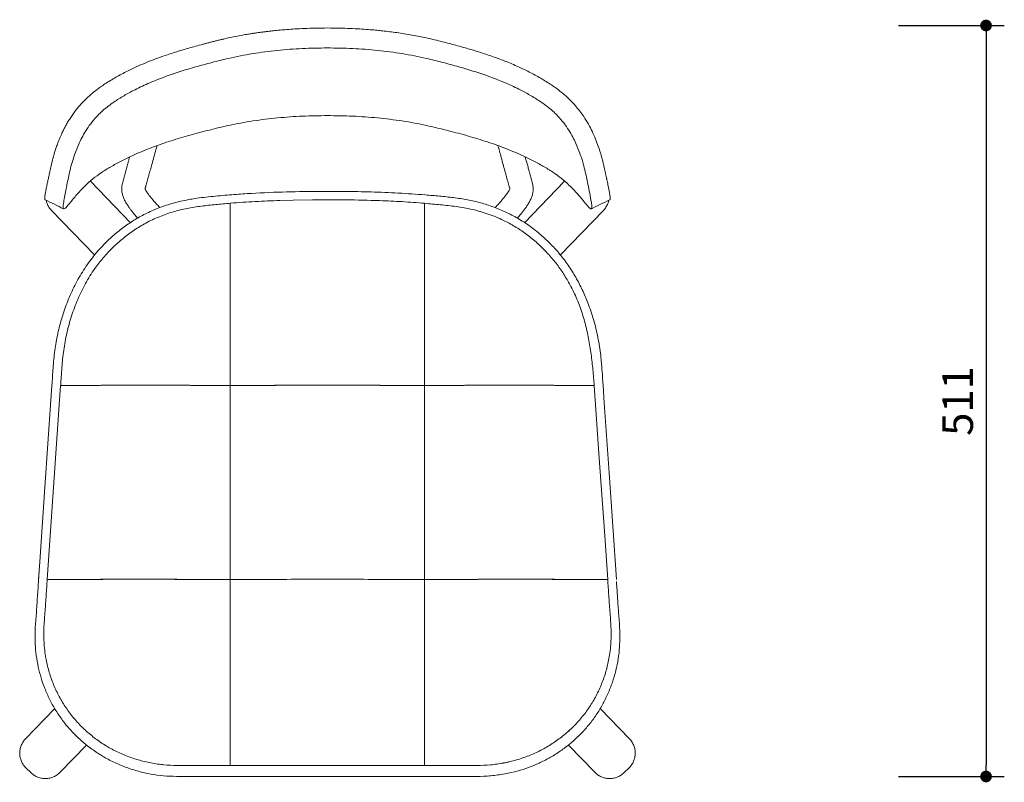
# Model space of a CAD drawing. Units: millimetres. Extents: x 220314 to 221805, y 13737 to 15632.
# Drawn here: x 220317 to 220991, y 15110 to 15632 of the extents above; entities that cross this region are included whole.
import ezdxf

# ---------------------------------------------------------------- set-up
doc = ezdxf.new("R2010")
doc.units = ezdxf.units.MM
doc.header["$PDMODE"] = 2
doc.styles.add('标志', font='simhei.ttf')
doc.dimstyles.new('1-10', dxfattribs={"dimscale": 10, "dimtxt": 2.1, "dimasz": 0.8, "dimexe": 1.25, "dimexo": 0.625, "dimtad": 1, "dimdec": 0, "dimrnd": 0.1, "dimdsep": 46, "dimtxsty": '标志', "dimblk": 'DOT', "dimcen": 2.5, "dimclrd": 5, "dimclre": 5, "dimadec": 3, "dimazin": 0, "dimtfac": 1, "dimtdec": 0, "dimtmove": 0, "dimatfit": 3, "dimldrblk": 'DOT', "dimfxl": 40, "dimfxlon": 1, "dimarcsym": 0})

# ---------------------------------------------------------------- blocks, each defined once
blk = doc.blocks.new('_Dot')
at = {"color": 0, "linetype": 'ByBlock', "lineweight": -2}
blk.add_line((-0.5, 0), (-1, 0), dxfattribs=at)
at = {"color": 0, "linetype": 'ByBlock', "const_width": 0.5}
blk.add_lwpolyline([(-0.25, 0, 1), (0.25, 0, 1)], format="xyb", close=True, dxfattribs=at)
blk = doc.blocks.new('*D73')
at = {"color": 5, "lineweight": -2}
for p, q in [((220918.81, 15628.23), (220991.31, 15628.23)), ((220978.81, 15620.23), (220978.81, 15122.08)), ((220918.81, 15114.08), (220991.31, 15114.08))]:
    blk.add_line(p, q, dxfattribs=at)
at = {"layer": 'Defpoints', "color": 0}
for p in [(220528.04, 15628.23), (220528.04, 15114.08), (220978.81, 15114.08)]:
    blk.add_point(p, dxfattribs=at)
at = {"color": 5, "lineweight": -2, "xscale": 8, "yscale": 8, "zscale": 8}
for p, rotation in [((220978.81, 15628.23), 90), ((220978.81, 15114.08), 270)]:
    blk.add_blockref('_Dot', p, dxfattribs=dict(at, rotation=rotation))
at = {"color": 0, "insert": (220962.06, 15371.15), "char_height": 21, "attachment_point": 5, "rotation": 90, "style": '标志'}
blk.add_mtext('511', dxfattribs=at)
blk = doc.blocks.new('fdf')
at = {"color": 7, "linetype": 'Continuous', "lineweight": 15}
for points, knots in [([(222633.15, 14977.87), (222630.35, 14977.85), (222625.06, 14977.82), (222617.58, 14977.57), (222611.07, 14977.23), (222605.58, 14976.85), (222601.15, 14976.48), (222597.74, 14976.15), (222594.98, 14975.86), (222592.51, 14975.58), (222590.04, 14975.27), (222587.57, 14974.95), (222585.09, 14974.61), (222582.61, 14974.24), (222579.96, 14973.83), (222576.19, 14973.2), (222571.59, 14972.36), (222566.63, 14971.33), (222562.75, 14970.46), (222559.7, 14969.74), (222557.21, 14969.14), (222554.78, 14968.53), (222552.42, 14967.94), (222550.13, 14967.34), (222546.95, 14966.51), (222542.99, 14965.44), (222538.51, 14964.18), (222534.5, 14963), (222530.96, 14961.93), (222527.13, 14960.72), (222522.43, 14959.17), (222517.02, 14957.25), (222511.11, 14955), (222505.3, 14952.61), (222499.58, 14950.02), (222494.57, 14947.55), (222490.26, 14945.25), (222486.38, 14943.04), (222482.66, 14940.76), (222478.59, 14938.08), (222474.38, 14935.03), (222470.12, 14931.5), (222465.68, 14927.24), (222461.28, 14922.21), (222457.9, 14917.53), (222455.66, 14913.97), (222454.23, 14911.46), (222452.95, 14909.02), (222451.62, 14906.28), (222450.24, 14903.19), (222448.9, 14899.93), (222447.74, 14896.84), (222446.77, 14893.94), (222445.97, 14891.29), (222445.32, 14888.91), (222444.74, 14886.63), (222444.2, 14884.38), (222443.74, 14882.42), (222443.4, 14880.89), (222443.14, 14879.71), (222442.87, 14878.46), (222442.57, 14877.04), (222442.26, 14875.61), (222441.98, 14874.26), (222441.69, 14872.91), (222441.41, 14871.57), (222441.1, 14870.14), (222440.84, 14868.84), (222440.56, 14867.47), (222440.29, 14866.06), (222440.01, 14864.5), (222439.77, 14862.99), (222439.61, 14861.61), (222439.67, 14860.71), (222439.81, 14860.26), (222440, 14860.25), (222440.01, 14860.25)], [0, 0, 0, 0, 0.024507, 0.046464, 0.065604, 0.081743, 0.094755, 0.104559, 0.111807, 0.119075, 0.126361, 0.133663, 0.14098, 0.148309, 0.155648, 0.164499, 0.181827, 0.196657, 0.20898, 0.216669, 0.22417, 0.231482, 0.238605, 0.245537, 0.252279, 0.267417, 0.281498, 0.293176, 0.304014, 0.314014, 0.328397, 0.347415, 0.364413, 0.383934, 0.402616, 0.419656, 0.433179, 0.445902, 0.459438, 0.472262, 0.490087, 0.507297, 0.524833, 0.551279, 0.577562, 0.590663, 0.604038, 0.616281, 0.630343, 0.650213, 0.669753, 0.689059, 0.708827, 0.728223, 0.746064, 0.762639, 0.781793, 0.799846, 0.810231, 0.819228, 0.828931, 0.841082, 0.854191, 0.864362, 0.874123, 0.887199, 0.896909, 0.908744, 0.91891, 0.930573, 0.944018, 0.959116, 0.971867, 0.985378, 0.99933, 1, 1, 1, 1]), ([(222826.27, 14860.31), (222826.33, 14860.32), (222826.55, 14860.36), (222826.66, 14860.94), (222826.65, 14861.92), (222826.48, 14863.26), (222826.26, 14864.63), (222826, 14866.09), (222825.73, 14867.45), (222825.45, 14868.88), (222825.12, 14870.45), (222824.82, 14871.9), (222824.56, 14873.08), (222824.42, 14873.79), (222824.3, 14874.34), (222824.18, 14874.89), (222824.03, 14875.59), (222823.84, 14876.5), (222823.62, 14877.52), (222823.4, 14878.55), (222823.2, 14879.48), (222823.01, 14880.33), (222822.83, 14881.18), (222822.61, 14882.15), (222822.36, 14883.25), (222822.07, 14884.45), (222821.7, 14886), (222821.24, 14887.87), (222820.65, 14890.11), (222819.81, 14893.03), (222818.58, 14896.84), (222816.67, 14901.79), (222814.44, 14906.84), (222811.89, 14911.89), (222809.03, 14916.6), (222805.93, 14920.93), (222802.86, 14924.7), (222799.41, 14928.44), (222795.53, 14932.07), (222791.22, 14935.56), (222785.78, 14939.42), (222779.15, 14943.56), (222771.51, 14947.71), (222763.47, 14951.55), (222755.46, 14954.93), (222746.91, 14958.14), (222738.99, 14960.8), (222730.99, 14963.26), (222723, 14965.54), (222713.86, 14967.96), (222705.96, 14969.92), (222699.53, 14971.36), (222694.8, 14972.33), (222689.71, 14973.27), (222684.54, 14974.12), (222679.46, 14974.86), (222674.53, 14975.5), (222670.05, 14976), (222665.58, 14976.44), (222660.82, 14976.84), (222655.03, 14977.25), (222648.41, 14977.58), (222641.02, 14977.82), (222635.85, 14977.86), (222633.15, 14977.87)], [0, 0, 0, 0, 0.005022, 0.018305, 0.031246, 0.042998, 0.057431, 0.068309, 0.080619, 0.091459, 0.103556, 0.118963, 0.126574, 0.13229, 0.136111, 0.140108, 0.145831, 0.153269, 0.162423, 0.171067, 0.178719, 0.185379, 0.192053, 0.199584, 0.209161, 0.218859, 0.228702, 0.246212, 0.263186, 0.280283, 0.31078, 0.341565, 0.372447, 0.398727, 0.425164, 0.442531, 0.460118, 0.477798, 0.495309, 0.512497, 0.530207, 0.556545, 0.582695, 0.607219, 0.63503, 0.659163, 0.687405, 0.70834, 0.73264, 0.760318, 0.791362, 0.80403, 0.818148, 0.833708, 0.849517, 0.864134, 0.878696, 0.893189, 0.90363, 0.918113, 0.935134, 0.954577, 0.976275, 1, 1, 1, 1]), ([(222633.15, 14964.23), (222627.4, 14964.15), (222615.94, 14964), (222598.85, 14962.69), (222581.95, 14960.52), (222567.03, 14957.54), (222554, 14954.27), (222542.77, 14951.24), (222531.68, 14947.89), (222520.83, 14944.15), (222510.28, 14939.93), (222500.98, 14935.53), (222492.93, 14931.05), (222486.86, 14927.17), (222482.01, 14923.59), (222478.32, 14920.45), (222474.58, 14916.69), (222470.91, 14912.27), (222467.5, 14907.3), (222464.87, 14902.61), (222462.47, 14897.44), (222460.16, 14891.65), (222458.24, 14885.68), (222456.9, 14880.4), (222455.81, 14875.38), (222454.99, 14871.33), (222454.35, 14868.14), (222453.89, 14865.8), (222453.42, 14863.44), (222452.97, 14861.09), (222452.57, 14858.83), (222452.24, 14856.68), (222452.09, 14854.86), (222452.35, 14854.02), (222452.9, 14853.94), (222453.67, 14854.45), (222454.77, 14855.6), (222456.35, 14857.51), (222458.35, 14859.96), (222460.95, 14863.1), (222464.25, 14866.8), (222468.48, 14871.05), (222473.88, 14875.69), (222479.96, 14879.98), (222486.65, 14883.94), (222493.78, 14887.72), (222502.71, 14891.96), (222513.47, 14896.38), (222526.12, 14900.76), (222539.08, 14904.62), (222552.28, 14908.06), (222566.61, 14911.49), (222582.18, 14914.42), (222599.02, 14916.45), (222616.04, 14917.68), (222627.43, 14917.82), (222633.15, 14917.89)], [0, 0, 0, 0, 0.031544, 0.062864, 0.093981, 0.125042, 0.146287, 0.167678, 0.188884, 0.209862, 0.230665, 0.251275, 0.266581, 0.281904, 0.291965, 0.30179, 0.311614, 0.326746, 0.342159, 0.358043, 0.374082, 0.399901, 0.426016, 0.452296, 0.47861, 0.504944, 0.517291, 0.529638, 0.541985, 0.554334, 0.566687, 0.579056, 0.591424, 0.603753, 0.611929, 0.620024, 0.627989, 0.635778, 0.645957, 0.655839, 0.665545, 0.679605, 0.693427, 0.707165, 0.721589, 0.736644, 0.751809, 0.776135, 0.800651, 0.825431, 0.85051, 0.8756, 0.906407, 0.937472, 0.968663, 1, 1, 1, 1]), ([(222633.15, 14917.89), (222638.91, 14917.82), (222650.38, 14917.67), (222667.46, 14916.43), (222684.34, 14914.38), (222699.97, 14911.43), (222714.41, 14907.96), (222727.78, 14904.47), (222740.93, 14900.52), (222753.73, 14896.04), (222764.55, 14891.53), (222773.49, 14887.23), (222780.6, 14883.4), (222787.26, 14879.39), (222793.26, 14875.01), (222798.6, 14870.31), (222802.48, 14866.32), (222805.29, 14863.15), (222807.28, 14860.76), (222809.04, 14858.62), (222810.61, 14856.69), (222811.94, 14855.13), (222812.92, 14854.2), (222813.58, 14853.9), (222814.01, 14854.18), (222814.19, 14855.06), (222814.05, 14856.69), (222813.57, 14859.84), (222812.62, 14864.72), (222811.47, 14870.5), (222810.4, 14875.8), (222809.3, 14880.79), (222807.94, 14886.09), (222805.97, 14892.1), (222803.62, 14897.9), (222801.16, 14903.11), (222798.45, 14907.84), (222794.97, 14912.82), (222791.24, 14917.21), (222787.42, 14920.95), (222783.66, 14924.08), (222778.76, 14927.62), (222772.68, 14931.46), (222764.63, 14935.88), (222755.35, 14940.21), (222744.86, 14944.37), (222734.08, 14948.05), (222723.1, 14951.35), (222712.01, 14954.34), (222699.13, 14957.57), (222684.32, 14960.52), (222667.46, 14962.69), (222650.37, 14964), (222638.9, 14964.15), (222633.15, 14964.23)], [0, 0, 0, 0, 0.0316086, 0.0629318, 0.0939802, 0.1248839, 0.1502265, 0.1756297, 0.2008308, 0.2256981, 0.2501876, 0.2653533, 0.2804283, 0.294903, 0.308616, 0.3224925, 0.3367744, 0.3440682, 0.3515257, 0.3591228, 0.3668589, 0.3747494, 0.3827673, 0.3909283, 0.3991588, 0.4101039, 0.4209904, 0.4319038, 0.4646615, 0.4974072, 0.5235983, 0.5497546, 0.5758355, 0.6018528, 0.6277483, 0.643749, 0.6595767, 0.6749247, 0.6899622, 0.6997995, 0.7096031, 0.7196059, 0.7349275, 0.7501811, 0.7706295, 0.7913373, 0.8121823, 0.8331274, 0.8542262, 0.8752073, 0.9060143, 0.9370455, 0.9684273, 1, 1, 1, 1]), ([(222440, 14860.24), (222442.09, 14859.21), (222446.27, 14857.14), (222450.45, 14855.07), (222452.54, 14854.04)], [0, 0, 0, 0, 0.5000016, 1, 1, 1, 1]), ([(222813.76, 14854.04), (222815.85, 14855.08), (222820.03, 14857.15), (222824.21, 14859.21), (222826.3, 14860.25)], [0, 0, 0, 0, 0.499999, 1, 1, 1, 1])]:
    blk.add_open_spline(points, degree=3, knots=knots, dxfattribs=at)

msp = doc.modelspace()

# ---------------------------------------------------------------- linework, layer by layer
at = {"color": 7, "linetype": 'Continuous', "lineweight": 15}
for p, q in [((220393.19, 15493.23), (220365.76, 15521.64)), ((220662.89, 15493.23), (220690.32, 15521.64)), ((220495.52, 15508.47), (220504.52, 15508.71)), ((220517.73, 15508.93), (220504.52, 15508.72)), ((220339.16, 15501.68), (220368.67, 15471.12)), ((220594.54, 15506.43), (220594.54, 15506.5)), ((220716.93, 15501.68), (220687.46, 15471.16)), ((220345.42, 15381.73), (220336.24, 15248.87)), ((220594.67, 15381.73), (220594.61, 15381.73)), ((220710.59, 15381.73), (220710.53, 15381.73)), ((220336.24, 15248.87), (220336.3, 15248.87)), ((220676.5, 15249.06), (220674.5, 15249.07)), ((220719.84, 15248.87), (220719.77, 15248.87)), ((220327.87, 15211.07), (220327.87, 15209.79)), ((220728.22, 15209.79), (220728.22, 15211.07)), ((220321.38, 15139.89), (220341.26, 15160.47)), ((220734.71, 15139.89), (220714.77, 15160.54)), ((220363.06, 15135.55), (220345.11, 15116.96)), ((220693.09, 15135.48), (220710.97, 15116.96)), ((220321.64, 15120.01), (220325.24, 15116.53)), ((220594.54, 15121.63), (220461.54, 15121.63)), ((220734.44, 15120.01), (220730.85, 15116.53))]:
    msp.add_line(p, q, dxfattribs=at)
at = {"color": 7, "linetype": 'Continuous', "lineweight": 15, "flags": 128}
for points in [[(220330.25, 15249), (220331.08, 15260.96), (220334.39, 15308.79), (220339.44, 15381.86)], [(220719.84, 15248.87), (220717.55, 15282.09), (220714.1, 15331.91), (220710.65, 15381.73)], [(220716.65, 15381.86), (220717.47, 15369.9), (220720.78, 15322.06), (220725.83, 15249)]]:
    msp.add_lwpolyline(points, dxfattribs=at)
at = {"color": 7, "linetype": 'Continuous', "lineweight": 15}
for points, knots in [([(220413.34, 15503.53), (220413.09, 15503.8), (220412.13, 15504.81), (220410.6, 15506.5), (220408.78, 15508.56), (220407.15, 15510.49), (220405.71, 15512.33), (220404.52, 15514), (220403.62, 15515.48), (220403.23, 15516.37), (220403.15, 15516.72), (220403.17, 15516.88), (220403.24, 15516.99), (220403.42, 15517.32), (220403.66, 15518), (220404, 15519.19), (220404.47, 15520.88), (220405.08, 15523.09), (220405.86, 15525.93), (220406.82, 15529.44), (220407.95, 15533.59), (220409.22, 15538.22), (220410.39, 15542.49), (220411.09, 15545.05), (220411.34, 15545.95)], [0, 0, 0, 0, 0.007066, 0.026849, 0.04437, 0.061996, 0.080167, 0.099179, 0.119454, 0.144809, 0.170983, 0.192749, 0.211792, 0.23354, 0.258328, 0.300549, 0.345911, 0.392891, 0.48054, 0.572768, 0.669426, 0.802781, 0.930205, 1, 1, 1, 1]), ([(220644.75, 15545.93), (220645.08, 15544.72), (220645.83, 15542.01), (220646.99, 15537.74), (220648.08, 15533.79), (220648.99, 15530.48), (220649.68, 15527.92), (220650.35, 15525.48), (220650.99, 15523.14), (220651.6, 15520.96), (220652.18, 15518.83), (220652.55, 15517.54), (220652.84, 15517), (220652.93, 15516.88), (220652.94, 15516.67), (220652.82, 15516.27), (220652.41, 15515.4), (220651.57, 15514), (220650.38, 15512.33), (220648.93, 15510.49), (220647.31, 15508.56), (220645.48, 15506.5), (220643.96, 15504.82), (220643.01, 15503.8), (220642.76, 15503.54)], [0, 0, 0, 0, 0.093627, 0.20949, 0.330336, 0.399298, 0.466046, 0.530551, 0.592746, 0.652528, 0.709592, 0.761176, 0.787026, 0.809217, 0.835504, 0.858691, 0.880604, 0.900889, 0.919912, 0.938091, 0.955727, 0.973258, 0.99305, 1, 1, 1, 1]), ([(220392.63, 15538.2), (220392.47, 15537.62), (220392.11, 15536.32), (220391.56, 15534.28), (220390.95, 15532.06), (220390.33, 15529.8), (220389.71, 15527.56), (220389.14, 15525.45), (220388.62, 15523.55), (220388.18, 15521.88), (220387.78, 15520.23), (220387.36, 15518.61), (220387.15, 15516.81), (220387.26, 15514.65), (220387.72, 15512.3), (220388.57, 15509.88), (220389.73, 15507.53), (220391.08, 15505.32), (220392.47, 15503.34), (220393.81, 15501.57), (220395.45, 15499.54), (220396.92, 15497.8), (220397.97, 15496.64), (220398.19, 15496.4)], [0, 0, 0, 0, 0.062899, 0.142086, 0.223178, 0.306367, 0.389583, 0.466765, 0.522742, 0.574435, 0.621682, 0.664885, 0.710208, 0.745437, 0.782601, 0.819106, 0.853954, 0.886398, 0.912563, 0.933955, 0.956781, 0.991066, 1, 1, 1, 1]), ([(220657.91, 15496.42), (220658.13, 15496.65), (220659.17, 15497.8), (220660.64, 15499.54), (220662.28, 15501.57), (220663.62, 15503.34), (220665.01, 15505.32), (220666.35, 15507.53), (220667.51, 15509.88), (220668.36, 15512.3), (220668.83, 15514.65), (220668.95, 15517.03), (220668.62, 15519.07), (220668.08, 15521.17), (220667.54, 15523.29), (220666.94, 15525.47), (220666.26, 15527.97), (220665.53, 15530.65), (220664.72, 15533.59), (220664.03, 15536.1), (220663.61, 15537.63), (220663.46, 15538.2)], [0, 0, 0, 0, 0.008706, 0.042993, 0.06582, 0.087214, 0.113381, 0.145826, 0.180676, 0.217184, 0.25435, 0.289581, 0.346661, 0.403299, 0.467309, 0.538308, 0.615959, 0.725374, 0.832822, 0.936903, 1, 1, 1, 1]), ([(220461.05, 15512.26), (220465.04, 15512.56), (220477.01, 15513.47), (220497, 15514.33), (220519.18, 15514.72), (220539.52, 15514.68), (220558.03, 15514.31), (220576.55, 15513.61), (220588.87, 15512.71), (220595.04, 15512.26)], [0, 0, 0, 0, 0.089485, 0.268471, 0.447611, 0.58559, 0.723568, 0.861787, 1, 1, 1, 1]), ([(220339.16, 15501.68), (220338.84, 15502.03), (220338.22, 15502.71), (220337.41, 15503.85), (220336.71, 15505.06), (220335.98, 15506.62), (220335.68, 15507.84), (220335.49, 15508.62)], [0, 0, 0, 0, 0.175196, 0.350349, 0.52541, 0.700342, 1, 1, 1, 1]), ([(220339.44, 15381.86), (220339.69, 15385.85), (220340.19, 15393.84), (220341.28, 15405.69), (220343.36, 15417.32), (220346.29, 15428.66), (220350.15, 15439.72), (220354.98, 15450.49), (220360.9, 15460.82), (220367.91, 15470.58), (220375.26, 15478.8), (220382.65, 15485.61), (220389.81, 15491.19), (220397.42, 15496.14), (220405.85, 15500.63), (220415.13, 15504.44), (220425.18, 15507.51), (220436.25, 15509.73), (220448.24, 15511.17), (220456.78, 15511.89), (220461.05, 15512.26)], [0, 0, 0, 0, 0.06001, 0.119981, 0.178351, 0.236915, 0.29544, 0.353756, 0.413607, 0.473612, 0.533438, 0.578632, 0.623989, 0.669327, 0.714494, 0.766827, 0.819294, 0.871653, 0.935814, 1, 1, 1, 1]), ([(220495.52, 15508.47), (220489.85, 15508.25), (220478.52, 15507.83), (220467.2, 15506.99), (220461.54, 15506.57)], [0, 0, 0, 0, 0.499655, 1, 1, 1, 1]), ([(220517.73, 15508.93), (220525.4, 15508.96), (220540.73, 15509.03), (220556.06, 15508.58), (220563.73, 15508.36)], [0, 0, 0, 0, 0.49993, 1, 1, 1, 1]), ([(220594.54, 15506.57), (220589.41, 15506.95), (220579.15, 15507.72), (220568.86, 15508.14), (220563.73, 15508.36)], [0, 0, 0, 0, 0.500331, 1, 1, 1, 1]), ([(220595.04, 15512.26), (220598.25, 15511.99), (220604.69, 15511.46), (220614.32, 15510.44), (220623.73, 15509.03), (220632.85, 15506.95), (220641.61, 15504.16), (220650.1, 15500.64), (220658.43, 15496.31), (220666.48, 15491.09), (220674.19, 15485), (220681.33, 15478.26), (220687.83, 15470.96), (220693.63, 15463.14), (220698.7, 15454.86), (220703.1, 15446.19), (220707.19, 15436.38), (220710.75, 15425.38), (220713.59, 15413.22), (220715.25, 15401.84), (220716.04, 15391.36), (220716.44, 15385.02), (220716.65, 15381.86)], [0, 0, 0, 0, 0.0483619, 0.0967216, 0.1450386, 0.1907711, 0.2366673, 0.2825462, 0.328255, 0.3770778, 0.4261059, 0.4751589, 0.5240157, 0.5723675, 0.6208881, 0.6694486, 0.7178548, 0.7801215, 0.8425071, 0.9047879, 0.9523888, 1, 1, 1, 1]), ([(220716.93, 15501.68), (220717.24, 15502.03), (220717.87, 15502.71), (220718.68, 15503.85), (220719.37, 15505.06), (220720.11, 15506.62), (220720.41, 15507.84), (220720.6, 15508.62)], [0, 0, 0, 0, 0.175197, 0.350351, 0.525412, 0.700345, 1, 1, 1, 1]), ([(220461.54, 15506.57), (220458.24, 15506.27), (220451.63, 15505.69), (220441.76, 15504.61), (220431.94, 15503.17), (220422.3, 15500.77), (220412.86, 15497.45), (220403.93, 15493.26), (220395.65, 15488.25), (220388.03, 15482.62), (220380.97, 15476.27), (220374.49, 15469.33), (220368.12, 15461.17), (220362.2, 15451.61), (220356.92, 15440.74), (220352.72, 15429.42), (220349.54, 15417.8), (220347.3, 15405.92), (220346.21, 15393.84), (220345.69, 15385.76), (220345.43, 15381.73)], [0, 0, 0, 0, 0.051924, 0.103731, 0.155359, 0.20693, 0.258919, 0.311633, 0.360957, 0.41015, 0.459656, 0.509305, 0.558572, 0.621534, 0.684816, 0.747557, 0.810219, 0.873274, 0.936636, 1, 1, 1, 1]), ([(220461.54, 15506.57), (220461.54, 15499.7), (220461.54, 15485.98), (220461.54, 15465.21), (220461.54, 15444.37), (220461.54, 15423.48), (220461.54, 15402.57), (220461.54, 15388.68), (220461.54, 15381.73)], [0, 0, 0, 0, 0.166823, 0.333459, 0.5, 0.666541, 0.833177, 1, 1, 1, 1]), ([(220461.54, 15381.73), (220461.54, 15389.51), (220461.54, 15405.07), (220461.54, 15428.49), (220461.54, 15450.21), (220461.54, 15470.19), (220461.54, 15488.45), (220461.54, 15500.53), (220461.54, 15506.57)], [0, 0, 0, 0, 0.186824, 0.373426, 0.559939, 0.706514, 0.85318, 1, 1, 1, 1]), ([(220461.54, 15506.57), (220461.54, 15498.87), (220461.54, 15483.5), (220461.54, 15460.21), (220461.54, 15438.52), (220461.54, 15418.46), (220461.54, 15400.07), (220461.54, 15387.84), (220461.54, 15381.73)], [0, 0, 0, 0, 0.186824, 0.373426, 0.559939, 0.706514, 0.85318, 1, 1, 1, 1]), ([(220461.54, 15381.73), (220461.54, 15388.68), (220461.54, 15402.57), (220461.54, 15423.48), (220461.54, 15444.37), (220461.54, 15465.21), (220461.54, 15485.98), (220461.54, 15499.7), (220461.54, 15506.57)], [0, 0, 0, 0, 0.166823, 0.333458, 0.5, 0.666541, 0.833176, 1, 1, 1, 1]), ([(220594.54, 15381.73), (220594.54, 15388.68), (220594.54, 15402.57), (220594.54, 15423.48), (220594.54, 15444.37), (220594.54, 15465.21), (220594.54, 15485.98), (220594.54, 15499.7), (220594.54, 15506.57)], [0, 0, 0, 0, 0.166823, 0.333459, 0.5, 0.666541, 0.833177, 1, 1, 1, 1]), ([(220594.54, 15381.73), (220594.54, 15389.51), (220594.54, 15405.07), (220594.54, 15428.49), (220594.54, 15450.21), (220594.54, 15470.19), (220594.54, 15488.45), (220594.54, 15500.53), (220594.54, 15506.57)], [0, 0, 0, 0, 0.186824, 0.373426, 0.559939, 0.706514, 0.85318, 1, 1, 1, 1]), ([(220594.54, 15381.73), (220594.54, 15389.51), (220594.54, 15405.07), (220594.54, 15428.49), (220594.54, 15450.21), (220594.54, 15470.19), (220594.54, 15488.45), (220594.54, 15500.53), (220594.54, 15506.57)], [0, 0, 0, 0, 0.186824, 0.373426, 0.559939, 0.706514, 0.85318, 1, 1, 1, 1]), ([(220594.54, 15381.8), (220594.54, 15388.74), (220594.54, 15402.62), (220594.54, 15423.5), (220594.54, 15444.37), (220594.54, 15465.18), (220594.54, 15485.93), (220594.54, 15499.64), (220594.54, 15506.5)], [0, 0, 0, 0, 0.166823, 0.333458, 0.5, 0.666542, 0.833177, 1, 1, 1, 1]), ([(220710.6, 15381.73), (220710.33, 15385.3), (220709.79, 15392.47), (220708.56, 15403.19), (220706.86, 15413.86), (220704.51, 15424.37), (220701.4, 15434.65), (220697.59, 15444.02), (220693.22, 15452.48), (220688.51, 15460.06), (220683.21, 15467.24), (220677.32, 15473.95), (220670.85, 15480.12), (220663.86, 15485.73), (220656.41, 15490.71), (220647.86, 15495.35), (220638.12, 15499.33), (220627.26, 15502.45), (220616.27, 15504.36), (220605.35, 15505.55), (220598.14, 15506.18), (220594.54, 15506.5)], [0, 0, 0, 0, 0.056171, 0.112651, 0.169126, 0.225392, 0.281387, 0.337233, 0.383717, 0.430354, 0.476972, 0.523431, 0.570053, 0.616857, 0.663642, 0.710238, 0.769, 0.827965, 0.886795, 0.943395, 1, 1, 1, 1]), ([(220594.54, 15444.36), (220594.54, 15451.29), (220594.54, 15465.16), (220594.54, 15485.88), (220594.54, 15499.58), (220594.54, 15506.43)], [0, 0, 0, 0, 0.333084, 0.666354, 1, 1, 1, 1]), ([(220461.54, 15381.73), (220455.12, 15381.77), (220442.29, 15381.85), (220422.9, 15381.92), (220403.48, 15381.95), (220384.07, 15381.92), (220364.68, 15381.85), (220351.85, 15381.77), (220345.42, 15381.73)], [0, 0, 0, 0, 0.1668489, 0.3334787, 0.5000001, 0.6665213, 0.8331512, 1, 1, 1, 1]), ([(220345.42, 15381.73), (220351.85, 15381.77), (220364.68, 15381.85), (220384.07, 15381.92), (220403.48, 15381.95), (220422.9, 15381.92), (220442.29, 15381.85), (220455.12, 15381.77), (220461.54, 15381.73)], [0, 0, 0, 0, 0.166849, 0.333479, 0.5, 0.666521, 0.833151, 1, 1, 1, 1]), ([(220345.43, 15381.73), (220352.62, 15381.77), (220366.99, 15381.87), (220388.72, 15381.93), (220408.92, 15381.94), (220427.55, 15381.91), (220444.6, 15381.84), (220455.89, 15381.76), (220461.54, 15381.73)], [0, 0, 0, 0, 0.1868494, 0.3734408, 0.5599289, 0.7064897, 0.8531549, 1, 1, 1, 1]), ([(220461.54, 15381.73), (220454.35, 15381.77), (220439.97, 15381.87), (220418.24, 15381.93), (220398.04, 15381.94), (220379.42, 15381.91), (220362.37, 15381.84), (220351.07, 15381.76), (220345.43, 15381.73)], [0, 0, 0, 0, 0.186849, 0.373441, 0.559929, 0.70649, 0.853155, 1, 1, 1, 1]), ([(220461.54, 15381.73), (220468.91, 15381.77), (220483.62, 15381.85), (220505.82, 15381.92), (220528.04, 15381.95), (220550.26, 15381.92), (220572.46, 15381.85), (220587.18, 15381.77), (220594.54, 15381.73)], [0, 0, 0, 0, 0.166805, 0.333444, 0.5, 0.666556, 0.833195, 1, 1, 1, 1]), ([(220461.54, 15381.73), (220469.79, 15381.77), (220486.28, 15381.87), (220511.15, 15381.93), (220534.27, 15381.94), (220555.59, 15381.91), (220575.11, 15381.84), (220588.06, 15381.76), (220594.54, 15381.73)], [0, 0, 0, 0, 0.186806, 0.373415, 0.559946, 0.706532, 0.853197, 1, 1, 1, 1]), ([(220461.54, 15381.73), (220468.91, 15381.77), (220483.62, 15381.85), (220505.82, 15381.92), (220528.04, 15381.95), (220550.26, 15381.92), (220572.46, 15381.85), (220587.18, 15381.77), (220594.54, 15381.73)], [0, 0, 0, 0, 0.166805, 0.333444, 0.5, 0.666556, 0.833195, 1, 1, 1, 1]), ([(220461.54, 15381.73), (220468.9, 15381.77), (220483.62, 15381.86), (220505.82, 15381.92), (220528.04, 15381.95), (220550.27, 15381.92), (220572.46, 15381.86), (220587.18, 15381.77), (220594.54, 15381.73)], [0, 0, 0, 0, 0.166805, 0.333444, 0.5, 0.666556, 0.833195, 1, 1, 1, 1]), ([(220461.54, 15248.87), (220461.54, 15256.27), (220461.54, 15271.06), (220461.54, 15293.3), (220461.54, 15315.52), (220461.54, 15337.69), (220461.54, 15359.8), (220461.54, 15374.41), (220461.54, 15381.73)], [0, 0, 0, 0, 0.166805, 0.333444, 0.5, 0.666556, 0.833195, 1, 1, 1, 1]), ([(220461.54, 15248.87), (220461.54, 15257.16), (220461.54, 15273.72), (220461.54, 15298.63), (220461.54, 15321.74), (220461.54, 15343), (220461.54, 15362.43), (220461.54, 15375.29), (220461.54, 15381.73)], [0, 0, 0, 0, 0.186806, 0.373415, 0.559946, 0.706532, 0.853197, 1, 1, 1, 1]), ([(220461.54, 15248.87), (220461.54, 15256.27), (220461.54, 15271.06), (220461.54, 15293.3), (220461.54, 15315.52), (220461.54, 15337.69), (220461.54, 15359.8), (220461.54, 15374.41), (220461.54, 15381.73)], [0, 0, 0, 0, 0.166805, 0.333444, 0.5, 0.666556, 0.833195, 1, 1, 1, 1]), ([(220461.54, 15381.73), (220461.54, 15381.73), (220461.54, 15381.73), (220461.54, 15381.73), (220461.54, 15381.73), (220461.54, 15381.73), (220461.54, 15381.73), (220461.54, 15381.73), (220461.54, 15381.73)], [0, 0, 0, 0, 0.299395, 0.437308, 0.576435, 0.709075, 0.847701, 1, 1, 1, 1]), ([(220461.54, 15248.87), (220461.54, 15256.27), (220461.54, 15271.06), (220461.54, 15293.3), (220461.54, 15315.52), (220461.54, 15337.69), (220461.54, 15359.8), (220461.54, 15374.41), (220461.54, 15381.73)], [0, 0, 0, 0, 0.166805, 0.333444, 0.5, 0.666556, 0.833195, 1, 1, 1, 1]), ([(220594.54, 15381.73), (220601.74, 15381.77), (220616.11, 15381.87), (220637.84, 15381.93), (220658.04, 15381.94), (220676.67, 15381.91), (220693.72, 15381.84), (220705.01, 15381.76), (220710.66, 15381.73)], [0, 0, 0, 0, 0.186849, 0.373441, 0.559929, 0.70649, 0.853155, 1, 1, 1, 1]), ([(220710.66, 15381.73), (220703.47, 15381.77), (220689.09, 15381.87), (220667.36, 15381.93), (220647.16, 15381.94), (220628.53, 15381.91), (220611.49, 15381.84), (220600.19, 15381.76), (220594.54, 15381.73)], [0, 0, 0, 0, 0.1868494, 0.3734408, 0.5599289, 0.7064897, 0.8531549, 1, 1, 1, 1]), ([(220594.54, 15248.87), (220594.54, 15257.16), (220594.54, 15273.72), (220594.54, 15298.63), (220594.54, 15321.74), (220594.54, 15343), (220594.54, 15362.43), (220594.54, 15375.29), (220594.54, 15381.73)], [0, 0, 0, 0, 0.186806, 0.373415, 0.559946, 0.706532, 0.853197, 1, 1, 1, 1]), ([(220594.54, 15381.73), (220594.54, 15374.41), (220594.54, 15359.8), (220594.54, 15337.69), (220594.54, 15315.52), (220594.54, 15293.3), (220594.54, 15271.06), (220594.54, 15256.27), (220594.54, 15248.87)], [0, 0, 0, 0, 0.166805, 0.333444, 0.5, 0.666556, 0.833195, 1, 1, 1, 1]), ([(220594.54, 15381.73), (220594.54, 15374.41), (220594.54, 15359.8), (220594.54, 15337.69), (220594.54, 15315.52), (220594.54, 15293.3), (220594.54, 15271.06), (220594.54, 15256.27), (220594.54, 15248.87)], [0, 0, 0, 0, 0.166805, 0.333444, 0.5, 0.666556, 0.833195, 1, 1, 1, 1]), ([(220594.54, 15248.88), (220594.54, 15256.28), (220594.54, 15271.06), (220594.54, 15293.3), (220594.54, 15315.52), (220594.54, 15337.69), (220594.54, 15359.79), (220594.54, 15374.41), (220594.54, 15381.72)], [0, 0, 0, 0, 0.166805, 0.333444, 0.5, 0.666556, 0.833195, 1, 1, 1, 1]), ([(220594.55, 15381.73), (220600.97, 15381.77), (220613.8, 15381.85), (220633.19, 15381.92), (220652.6, 15381.95), (220672.02, 15381.92), (220691.4, 15381.85), (220704.23, 15381.77), (220710.65, 15381.73)], [0, 0, 0, 0, 0.166849, 0.333479, 0.5, 0.666521, 0.833151, 1, 1, 1, 1]), ([(220710.59, 15381.73), (220704.18, 15381.77), (220691.36, 15381.85), (220671.99, 15381.92), (220652.6, 15381.95), (220633.21, 15381.92), (220613.84, 15381.85), (220601.02, 15381.77), (220594.61, 15381.73)], [0, 0, 0, 0, 0.166848, 0.333478, 0.5, 0.666522, 0.833152, 1, 1, 1, 1]), ([(220710.53, 15381.73), (220704.12, 15381.77), (220691.32, 15381.85), (220671.97, 15381.92), (220652.6, 15381.94), (220633.23, 15381.92), (220613.89, 15381.85), (220601.08, 15381.77), (220594.67, 15381.73)], [0, 0, 0, 0, 0.166848, 0.333478, 0.5, 0.666522, 0.833152, 1, 1, 1, 1]), ([(220330.7, 15253.92), (220330.54, 15251.68), (220330.13, 15245.58), (220329.42, 15235.78), (220328.76, 15224.65), (220327.88, 15216.25), (220327.98, 15211.55), (220328, 15210.43)], [0, 0, 0, 0, 0.155165, 0.420409, 0.676375, 0.923056, 1, 1, 1, 1]), ([(220336.24, 15248.87), (220335.99, 15245.3), (220335.49, 15238.15), (220334.8, 15227.42), (220333.87, 15216.71), (220333.8, 15205.91), (220335.04, 15195.76), (220337.17, 15186.39), (220340.07, 15177.86), (220343.82, 15169.65), (220348.39, 15161.87), (220353.73, 15154.62), (220359.8, 15147.93), (220366.53, 15141.92), (220373.82, 15136.59), (220381.61, 15132.04), (220389.84, 15128.28), (220398.39, 15125.34), (220407.17, 15123.23), (220416.14, 15121.91), (220425.22, 15121.56), (220434.3, 15121.64), (220443.38, 15121.62), (220452.46, 15121.63), (220458.52, 15121.63), (220461.54, 15121.63)], [0, 0, 0, 0, 0.049707, 0.099414, 0.149123, 0.198817, 0.248924, 0.290512, 0.331966, 0.373727, 0.415425, 0.456852, 0.498447, 0.5403, 0.581795, 0.623341, 0.665233, 0.706875, 0.74844, 0.790288, 0.832245, 0.874181, 0.916121, 0.95806, 1, 1, 1, 1]), ([(220336.24, 15248.87), (220343.17, 15248.92), (220357.03, 15249), (220377.95, 15249.07), (220398.89, 15249.09), (220419.83, 15249.07), (220440.75, 15249), (220454.61, 15248.92), (220461.54, 15248.87)], [0, 0, 0, 0, 0.166823, 0.333458, 0.5, 0.666542, 0.833177, 1, 1, 1, 1]), ([(220461.54, 15248.87), (220453.78, 15248.92), (220438.25, 15249.01), (220414.81, 15249.08), (220393.02, 15249.09), (220372.93, 15249.06), (220354.53, 15248.99), (220342.34, 15248.91), (220336.24, 15248.87)], [0, 0, 0, 0, 0.186823, 0.373425, 0.559939, 0.706515, 0.853181, 1, 1, 1, 1]), ([(220336.24, 15248.87), (220344, 15248.92), (220359.53, 15249.01), (220382.97, 15249.08), (220404.76, 15249.09), (220424.85, 15249.06), (220443.25, 15248.99), (220455.44, 15248.91), (220461.54, 15248.87)], [0, 0, 0, 0, 0.186823, 0.373425, 0.559939, 0.706515, 0.853181, 1, 1, 1, 1]), ([(220461.54, 15248.87), (220454.61, 15248.92), (220440.75, 15249), (220419.83, 15249.07), (220398.89, 15249.09), (220377.95, 15249.07), (220357.03, 15249), (220343.17, 15248.92), (220336.24, 15248.87)], [0, 0, 0, 0, 0.166823, 0.333458, 0.5, 0.666542, 0.833177, 1, 1, 1, 1]), ([(220336.3, 15248.87), (220343.23, 15248.92), (220357.08, 15249), (220372.21, 15249.06), (220380.38, 15249.07), (220381.58, 15249.07)], [0, 0, 0, 0, 0.460625, 0.920733, 1, 1, 1, 1]), ([(220461.54, 15248.87), (220468.91, 15248.92), (220483.62, 15249), (220505.82, 15249.07), (220528.04, 15249.09), (220550.26, 15249.07), (220572.46, 15249), (220587.18, 15248.92), (220594.54, 15248.87)], [0, 0, 0, 0, 0.166805, 0.333444, 0.5, 0.666556, 0.833195, 1, 1, 1, 1]), ([(220594.54, 15248.87), (220587.18, 15248.92), (220572.46, 15249), (220550.26, 15249.07), (220528.04, 15249.09), (220505.82, 15249.07), (220483.62, 15249), (220468.91, 15248.92), (220461.54, 15248.87)], [0, 0, 0, 0, 0.166805, 0.333444, 0.5, 0.666556, 0.833195, 1, 1, 1, 1]), ([(220594.54, 15248.87), (220587.18, 15248.92), (220572.46, 15249), (220550.27, 15249.07), (220528.04, 15249.09), (220505.82, 15249.07), (220483.62, 15249), (220468.9, 15248.92), (220461.54, 15248.87)], [0, 0, 0, 0, 0.166805, 0.333444, 0.499999, 0.666555, 0.833194, 1, 1, 1, 1]), ([(220461.54, 15121.63), (220461.54, 15129.56), (220461.54, 15145.42), (220461.54, 15169.29), (220461.54, 15191.43), (220461.54, 15211.79), (220461.54, 15230.41), (220461.54, 15242.72), (220461.54, 15248.87)], [0, 0, 0, 0, 0.186818, 0.373422, 0.559941, 0.70652, 0.853185, 1, 1, 1, 1]), ([(220461.54, 15121.63), (220461.54, 15128.71), (220461.54, 15142.87), (220461.54, 15164.18), (220461.54, 15185.47), (220461.54, 15206.71), (220461.54, 15227.88), (220461.54, 15241.87), (220461.54, 15248.87)], [0, 0, 0, 0, 0.166818, 0.333454, 0.5, 0.666546, 0.833182, 1, 1, 1, 1]), ([(220461.54, 15248.87), (220461.54, 15241.87), (220461.54, 15227.88), (220461.54, 15206.71), (220461.54, 15185.47), (220461.54, 15164.18), (220461.54, 15142.87), (220461.54, 15128.71), (220461.54, 15121.63)], [0, 0, 0, 0, 0.166818, 0.333454, 0.5, 0.666546, 0.833182, 1, 1, 1, 1]), ([(220719.85, 15248.87), (220712.08, 15248.92), (220696.56, 15249.01), (220673.12, 15249.08), (220651.33, 15249.09), (220631.23, 15249.06), (220612.84, 15248.99), (220600.64, 15248.91), (220594.54, 15248.87)], [0, 0, 0, 0, 0.186823, 0.373425, 0.559939, 0.706515, 0.853181, 1, 1, 1, 1]), ([(220594.54, 15248.87), (220601.48, 15248.92), (220615.34, 15249), (220636.25, 15249.07), (220657.2, 15249.09), (220678.14, 15249.07), (220699.05, 15249), (220712.91, 15248.92), (220719.85, 15248.87)], [0, 0, 0, 0, 0.166823, 0.333458, 0.5, 0.666542, 0.833177, 1, 1, 1, 1]), ([(220594.54, 15248.87), (220601.48, 15248.92), (220615.34, 15249), (220636.25, 15249.07), (220657.2, 15249.09), (220678.14, 15249.07), (220699.06, 15249), (220712.92, 15248.92), (220719.85, 15248.87)], [0, 0, 0, 0, 0.166823, 0.333458, 0.5, 0.666542, 0.833177, 1, 1, 1, 1]), ([(220594.54, 15248.87), (220594.54, 15241.87), (220594.54, 15227.88), (220594.54, 15206.71), (220594.54, 15185.47), (220594.54, 15164.18), (220594.54, 15142.87), (220594.54, 15128.71), (220594.54, 15121.63)], [0, 0, 0, 0, 0.166818, 0.333454, 0.5, 0.666546, 0.833182, 1, 1, 1, 1]), ([(220594.54, 15121.63), (220594.54, 15128.71), (220594.54, 15142.87), (220594.54, 15164.18), (220594.54, 15185.47), (220594.54, 15206.71), (220594.54, 15227.88), (220594.54, 15241.87), (220594.54, 15248.87)], [0, 0, 0, 0, 0.166818, 0.333454, 0.5, 0.666546, 0.833182, 1, 1, 1, 1]), ([(220719.85, 15248.87), (220720.1, 15245.26), (220720.61, 15238.05), (220721.3, 15227.21), (220722.24, 15216.4), (220722.25, 15205.53), (220720.98, 15195.38), (220718.82, 15186.01), (220715.84, 15177.49), (220712.09, 15169.29), (220707.48, 15161.55), (220702.11, 15154.31), (220696, 15147.67), (220689.26, 15141.67), (220681.94, 15136.4), (220674.14, 15131.86), (220665.9, 15128.16), (220657.37, 15125.24), (220648.58, 15123.17), (220639.62, 15121.89), (220630.59, 15121.56), (220621.58, 15121.64), (220612.57, 15121.62), (220603.56, 15121.63), (220597.55, 15121.63), (220594.54, 15121.63)], [0, 0, 0, 0, 0.050189, 0.100378, 0.150567, 0.20079, 0.250743, 0.292182, 0.333934, 0.375626, 0.417047, 0.458603, 0.500478, 0.541974, 0.583442, 0.625274, 0.666924, 0.70838, 0.75004, 0.791878, 0.833499, 0.875124, 0.916749, 0.958375, 1, 1, 1, 1]), ([(220594.54, 15121.63), (220594.54, 15128.71), (220594.54, 15142.87), (220594.54, 15164.18), (220594.54, 15185.47), (220594.54, 15206.71), (220594.54, 15227.88), (220594.54, 15241.87), (220594.54, 15248.87)], [0, 0, 0, 0, 0.166818, 0.333454, 0.5, 0.666546, 0.833182, 1, 1, 1, 1]), ([(220719.85, 15248.87), (220720.1, 15245.26), (220720.61, 15238.05), (220721.3, 15227.21), (220722.25, 15216.4), (220722.25, 15205.53), (220720.98, 15195.38), (220718.82, 15186.01), (220715.84, 15177.49), (220712.09, 15169.29), (220707.48, 15161.55), (220702.11, 15154.31), (220696, 15147.66), (220689.26, 15141.67), (220681.94, 15136.4), (220674.14, 15131.86), (220665.9, 15128.16), (220657.37, 15125.24), (220648.58, 15123.16), (220639.62, 15121.89), (220630.59, 15121.55), (220621.58, 15121.64), (220612.57, 15121.62), (220603.56, 15121.63), (220597.55, 15121.63), (220594.54, 15121.63)], [0, 0, 0, 0, 0.050188, 0.100377, 0.150565, 0.200788, 0.250742, 0.292182, 0.333934, 0.375626, 0.417047, 0.458603, 0.500479, 0.541975, 0.583442, 0.625275, 0.666925, 0.708381, 0.750042, 0.791879, 0.833501, 0.875126, 0.91675, 0.958375, 1, 1, 1, 1]), ([(220675.43, 15249.07), (220669.35, 15249.07), (220656.3, 15249.1), (220636.26, 15249.07), (220615.34, 15249), (220601.48, 15248.92), (220594.55, 15248.87)], [0, 0, 0, 0, 0.2249169, 0.4830849, 0.7413972, 1, 1, 1, 1]), ([(220719.84, 15248.87), (220712.91, 15248.92), (220699.05, 15249), (220684.57, 15249.06), (220677.04, 15249.06), (220676.5, 15249.06)], [0, 0, 0, 0, 0.481613, 0.962686, 1, 1, 1, 1]), ([(220719.77, 15248.87), (220712.85, 15248.92), (220699.01, 15249), (220685.08, 15249.04), (220678.12, 15249.06)], [0, 0, 0, 0, 0.50045, 1, 1, 1, 1]), ([(220728.08, 15210.43), (220728.08, 15212.24), (220728.07, 15217.38), (220727.28, 15225.79), (220726.66, 15235.69), (220726.15, 15242.94), (220725.87, 15246.89), (220725.83, 15247.55)], [0, 0, 0, 0, 0.1463238, 0.4137595, 0.6805999, 0.9469453, 1, 1, 1, 1]), ([(220327.97, 15209.79), (220327.96, 15208.14), (220327.93, 15203.82), (220328.65, 15196.86), (220329.98, 15189.06), (220331.95, 15181.48), (220334.54, 15174.12), (220337.75, 15166.93), (220341.6, 15159.92), (220346.06, 15153.23), (220351.17, 15146.86), (220356.87, 15140.91), (220363.25, 15135.32), (220370.24, 15130.26), (220377.86, 15125.71), (220385.97, 15121.84), (220394.37, 15118.75), (220402.88, 15116.47), (220411.51, 15114.89), (220420.33, 15114.14), (220448.15, 15113.93), (220484.05, 15114.1), (220516.98, 15114.08), (220528.04, 15114.08)], [0, 0, 0, 0, 0.019441, 0.05089, 0.082339, 0.112682, 0.143025, 0.174222, 0.205419, 0.237103, 0.268787, 0.30148, 0.334172, 0.368567, 0.402966, 0.438565, 0.474167, 0.508209, 0.542254, 0.577259, 0.612299, 0.86979, 1, 1, 1, 1]), ([(220528.04, 15114.08), (220530.04, 15114.08), (220540.04, 15114.08), (220566.04, 15114.05), (220593.26, 15114.18), (220615.7, 15114.01), (220625.36, 15113.92), (220635.01, 15114.14), (220644.61, 15114.94), (220653.6, 15116.53), (220661.82, 15118.82), (220669.28, 15121.53), (220676.47, 15124.82), (220683.42, 15128.72), (220690.04, 15133.2), (220696.22, 15138.18), (220701.97, 15143.67), (220707.29, 15149.69), (220712.14, 15156.23), (220716.41, 15163.2), (220720.1, 15170.63), (220723.15, 15178.44), (220725.52, 15186.46), (220727.13, 15194.55), (220728.07, 15202.31), (220728.11, 15207.41), (220728.13, 15209.79)], [0, 0, 0, 0, 0.023548, 0.117739, 0.306121, 0.343988, 0.381972, 0.419876, 0.457604, 0.495256, 0.527197, 0.557914, 0.588632, 0.620185, 0.651741, 0.682633, 0.713524, 0.745325, 0.777126, 0.809327, 0.841531, 0.874765, 0.908, 0.939959, 0.97192, 1, 1, 1, 1]), ([(220321.38, 15139.89), (220321.06, 15139.54), (220320.44, 15138.86), (220319.64, 15137.73), (220318.94, 15136.53), (220318.18, 15134.85), (220317.54, 15132.62), (220317.3, 15129.86), (220317.61, 15127.1), (220318.45, 15124.47), (220319.77, 15122.03), (220321.02, 15120.68), (220321.64, 15120.01)], [0, 0, 0, 0, 0.062813, 0.125617, 0.188401, 0.251158, 0.376407, 0.501471, 0.626333, 0.75101, 0.875544, 1, 1, 1, 1]), ([(220734.71, 15139.89), (220735.02, 15139.54), (220735.64, 15138.86), (220736.45, 15137.73), (220737.14, 15136.53), (220737.91, 15134.85), (220738.55, 15132.62), (220738.78, 15129.86), (220738.48, 15127.1), (220737.63, 15124.47), (220736.31, 15122.03), (220735.07, 15120.68), (220734.44, 15120.01)], [0, 0, 0, 0, 0.062813, 0.125617, 0.188401, 0.251158, 0.376407, 0.501471, 0.626333, 0.75101, 0.875544, 1, 1, 1, 1]), ([(220325.24, 15116.53), (220325.93, 15115.93), (220327.33, 15114.74), (220329.81, 15113.5), (220332.47, 15112.75), (220335.24, 15112.54), (220337.99, 15112.87), (220340.19, 15113.59), (220341.85, 15114.41), (220343.02, 15115.15), (220344.12, 15115.99), (220344.78, 15116.64), (220345.11, 15116.96)], [0, 0, 0, 0, 0.124456, 0.248991, 0.373667, 0.49853, 0.623593, 0.748843, 0.811599, 0.874383, 0.937186, 1, 1, 1, 1]), ([(220730.85, 15116.53), (220730.15, 15115.93), (220728.76, 15114.74), (220726.28, 15113.5), (220723.62, 15112.75), (220720.85, 15112.54), (220718.1, 15112.87), (220715.89, 15113.59), (220714.24, 15114.41), (220713.07, 15115.15), (220711.96, 15115.99), (220711.3, 15116.64), (220710.97, 15116.96)], [0, 0, 0, 0, 0.124456, 0.248991, 0.373667, 0.49853, 0.623593, 0.748843, 0.811599, 0.874383, 0.937186, 1, 1, 1, 1])]:
    msp.add_open_spline(points, degree=3, knots=knots, dxfattribs=at)

# ---------------------------------------------------------------- block references
msp.add_blockref('fdf', (-2105.1, 648.67))

# ---------------------------------------------------------------- dimensions: what is measured, and where the dimension line sits
dim = msp.add_linear_dim(base=(220978.81, 15114.08), p1=(220528.04, 15628.23), p2=(220528.04, 15114.08), angle=90, text='511', dimstyle='1-10', override={"dimadec": 0, "dimfxl": 6})
dim.commit()
dim.dimension.update_dxf_attribs({"geometry": '*D73', "text_midpoint": (220962.06, 15371.15)})

doc.saveas('drawing.dxf')
